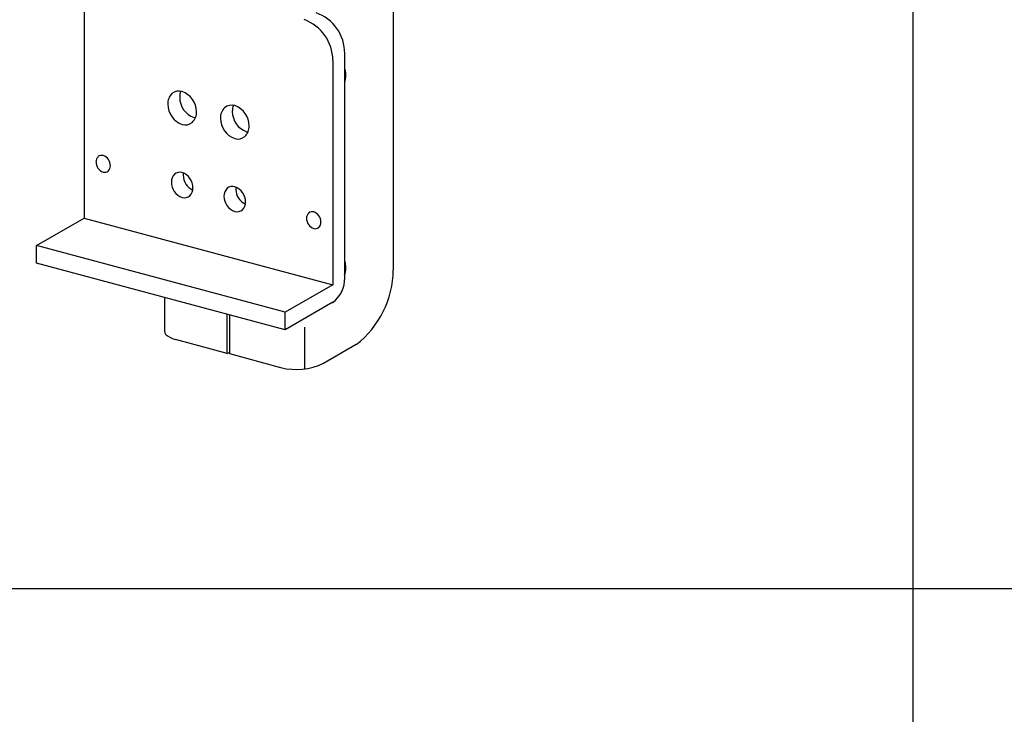
# Model space of a CAD drawing. Extents: x -46 to 344, y -30 to 237.
# Drawn here: x 104 to 115, y 185 to 193 of the extents above; entities that cross this region are included whole.
import ezdxf

# ---------------------------------------------------------------- set-up
doc = ezdxf.new("R2010")
doc.units = 0
doc.header["$MEASUREMENT"] = 0
doc.layers.add('_0-B_補強金具__金具__その他', color=7, linetype='CONTINUOUS')
doc.layers.add('_F-3_野縁', color=7, linetype='CONTINUOUS')

msp = doc.modelspace()

# ---------------------------------------------------------------- linework, layer by layer
at = {"layer": '_0-B_補強金具__金具__その他', "color": 3, "linetype": 'Continuous'}
for p, q in [((108.207, 194.058), (108.207, 190.208)), ((104.611, 193.451), (104.611, 190.812)), ((107.642, 190.109), (107.642, 192.728)), ((107.504, 192.648), (107.504, 190.037)), ((104.057, 190.492), (104.611, 190.812)), ((104.611, 190.812), (107.504, 190.037)), ((104.057, 190.287), (104.057, 190.492)), ((106.95, 189.717), (104.057, 190.492)), ((106.95, 189.512), (104.057, 190.287)), ((107.504, 190.037), (106.95, 189.717)), ((105.548, 189.881), (105.548, 189.487)), ((107.504, 189.832), (106.95, 189.512)), ((106.277, 189.238), (106.277, 189.692)), ((106.305, 189.231), (106.305, 189.685)), ((106.95, 189.512), (106.95, 189.717)), ((107.178, 189.057), (107.178, 189.544)), ((106.277, 189.238), (105.676, 189.399)), ((107.775, 189.341), (107.395, 189.121)), ((106.277, 189.238), (106.305, 189.254)), ((106.9, 189.071), (106.305, 189.231))]:
    msp.add_line(p, q, dxfattribs=at)
for centre, radius, start, end in [((107.14, 192.728), 0.503, 0.0176, 70.357), ((107.001, 192.648), 0.503, 0.0176, 70.357), ((107.602, 192.515), 0.0497, 17.6567, 36.2193), ((107.407, 192.47), 0.249, 340.9343, 0.578), ((107.428, 192.476), 0.228, 359.0205, 13.6498), ((105.745, 192.145), 0.161, 134.0753, 182.4854), ((105.715, 192.166), 0.125, 72.8645, 130.6694), ((105.884, 192.225), 0.161, 156.5394, 182.4854), ((105.667, 192.049), 0.251, 0.0176, 70.357), ((105.836, 192.138), 0.251, 180.0176, 250.357), ((105.974, 192.218), 0.251, 180.0176, 250.357), ((106.327, 192.002), 0.125, 72.8645, 130.6694), ((106.496, 192.061), 0.161, 156.5394, 182.4854), ((105.761, 192.041), 0.158, 313.5881, 2.9726), ((106.358, 191.981), 0.161, 134.0753, 182.4854), ((106.586, 192.054), 0.251, 180.0176, 250.357), ((106.279, 191.885), 0.251, 0.0176, 70.357), ((105.788, 192.02), 0.124, 252.9537, 310.7594), ((105.927, 192.1), 0.124, 252.9537, 260.2047), ((106.448, 191.974), 0.251, 180.0176, 250.357), ((106.373, 191.877), 0.158, 313.5881, 2.9726), ((106.539, 191.936), 0.124, 252.9537, 260.2047), ((106.4, 191.856), 0.124, 252.9537, 310.7594), ((104.83, 191.469), 0.0805, 134.0753, 182.4854), ((104.876, 191.466), 0.126, 180.0176, 250.357), ((104.815, 191.48), 0.0624, 72.8645, 130.6694), ((104.791, 191.421), 0.126, 0.0176, 70.357), ((104.852, 191.407), 0.0622, 252.9537, 310.7594), ((104.838, 191.417), 0.079, 313.5881, 2.9726), ((105.724, 191.252), 0.0936, 72.8645, 130.6694), ((105.688, 191.164), 0.189, 0.0176, 70.357), ((105.885, 191.316), 0.121, 170.7435, 182.4854), ((105.747, 191.236), 0.121, 134.0753, 182.4854), ((105.815, 191.231), 0.189, 180.0176, 250.357), ((105.953, 191.311), 0.189, 180.0176, 245.615), ((105.758, 191.158), 0.119, 313.5881, 2.9726), ((106.359, 191.072), 0.121, 134.0753, 182.4854), ((106.336, 191.088), 0.0936, 72.8645, 130.6694), ((106.3, 191), 0.189, 0.0176, 70.357), ((106.497, 191.152), 0.121, 170.7435, 182.4854), ((106.565, 191.147), 0.189, 180.0176, 245.615), ((105.779, 191.143), 0.0933, 252.9537, 310.7594), ((106.427, 191.067), 0.189, 180.0176, 250.357), ((106.37, 190.994), 0.119, 313.5881, 2.9726), ((106.391, 190.979), 0.0933, 252.9537, 310.7594), ((107.279, 190.813), 0.0805, 134.0753, 182.4854), ((107.263, 190.824), 0.0624, 72.8645, 130.6694), ((107.239, 190.765), 0.126, 0.0176, 70.357), ((107.324, 190.81), 0.126, 180.0176, 250.357), ((107.286, 190.761), 0.079, 313.5881, 2.9726), ((107.3, 190.751), 0.0622, 252.9537, 310.7594), ((107.602, 190.275), 0.0497, 17.6567, 36.2193), ((107.407, 190.23), 0.249, 340.3579, 0.578), ((107.428, 190.236), 0.228, 359.0205, 13.6498), ((107.099, 190.219), 1.108, 307.5852, 359.422), ((107.288, 190.113), 0.355, 307.5852, 0.578), ((107.318, 190.122), 0.324, 359.0205, 0.9794), ((107.458, 189.902), 0.0841, 296.4562, 303.5437), ((105.595, 189.491), 0.0466, 185.2295, 230.6299), ((105.76, 189.703), 0.316, 231.876, 254.478), ((107.076, 189.799), 0.748, 256.4175, 295.1932), ((106.964, 189.311), 0.248, 254.9207, 255.0793), ((107.293, 189.309), 0.213, 298.3495635986329, 298.3495941162109)]:
    msp.add_arc(centre, radius, start, end, dxfattribs=at)
at = {"layer": '_F-3_野縁', "color": 3, "linetype": 'Continuous'}
for p, q in [((114.25, 231.5), (114.25, 171.5)), ((-42.5, 186.5), (146.5, 186.5))]:
    msp.add_line(p, q, dxfattribs=at)

doc.saveas('drawing.dxf')
